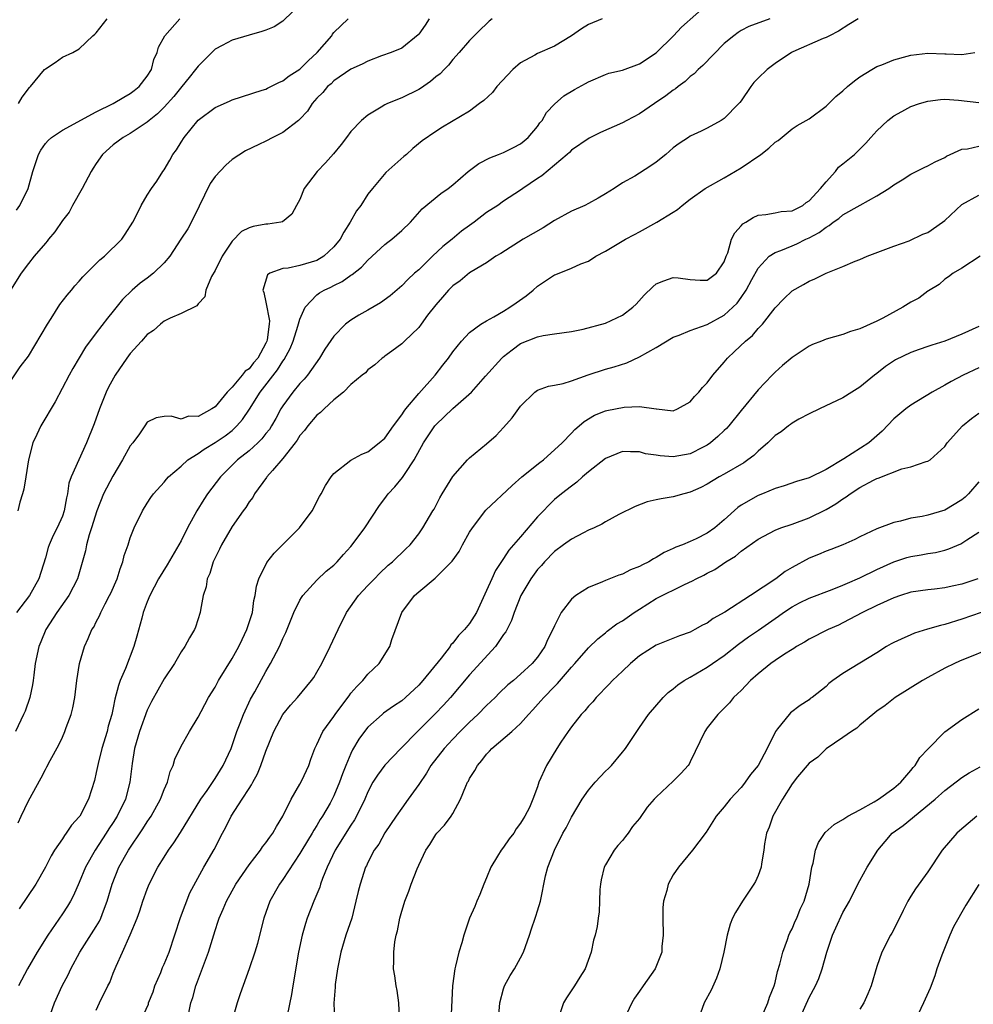
# Model space of a CAD drawing. Units: inches. Extents: x 2646000 to 2649000, y 1560000 to 1561272.
# Drawn here: x 2646682 to 2646794, y 1560685 to 1560801 of the extents above; entities that cross this region are included whole.
import ezdxf

# ---------------------------------------------------------------- set-up
doc = ezdxf.new("R2010")
doc.units = ezdxf.units.IN
doc.header["$MEASUREMENT"] = 0
doc.layers.add('LD26461560_2ft', color=124, linetype='Continuous')

msp = doc.modelspace()

# ---------------------------------------------------------------- linework, layer by layer
at = {"layer": 'LD26461560_2ft'}
for points, elevation in [([(2646681.79, 1560706.21), (2646682.13, 1560707), (2646683, 1560708.81), (2646684.49, 1560711.51), (2646685, 1560712.52), (2646685.18, 1560712.82), (2646685.56, 1560713.56), (2646686.58, 1560715.42), (2646687, 1560716.33), (2646687.3, 1560717), (2646687.45, 1560717.45), (2646688.03, 1560719), (2646688.23, 1560719.77), (2646688.47, 1560721), (2646688.71, 1560723), (2646689.01, 1560725), (2646689.62, 1560727), (2646690.06, 1560727.94), (2646690.49, 1560729), (2646690.7, 1560729.3), (2646691, 1560729.91), (2646691.39, 1560730.61), (2646691.52, 1560731), (2646692.03, 1560732.03), (2646692.57, 1560733), (2646692.71, 1560733.29), (2646693.46, 1560735), (2646693.82, 1560736.18), (2646694.14, 1560737), (2646694.28, 1560737.72), (2646694.74, 1560739), (2646695, 1560739.83), (2646695.48, 1560741), (2646696.46, 1560743), (2646697, 1560743.89), (2646697.44, 1560744.56), (2646697.76, 1560745), (2646699, 1560746.38), (2646699.27, 1560746.73), (2646699.51, 1560747), (2646701, 1560748.27), (2646701.78, 1560749), (2646703, 1560749.76), (2646703.72, 1560750.28), (2646705, 1560751.04), (2646706.17, 1560751.83), (2646707, 1560752.47), (2646707.58, 1560753), (2646708.25, 1560753.75), (2646709.04, 1560754.96), (2646710.3, 1560757), (2646712.37, 1560759.63), (2646713, 1560760.65), (2646713.16, 1560760.84), (2646713.86, 1560762.14), (2646714.22, 1560763), (2646714.77, 1560764.77), (2646715, 1560765.59), (2646715.61, 1560767), (2646717, 1560768.44), (2646717.32, 1560768.68), (2646717.87, 1560769), (2646718.64, 1560769.36), (2646719, 1560769.55), (2646719.99, 1560770.01), (2646721, 1560770.76), (2646721.16, 1560770.84), (2646722.27, 1560771.73), (2646723, 1560772.55), (2646725, 1560774.37), (2646725.35, 1560774.65), (2646725.83, 1560775), (2646727, 1560776.02), (2646728.02, 1560777), (2646729.42, 1560778.58), (2646731.61, 1560780.39), (2646732.48, 1560781), (2646733, 1560781.4), (2646734.83, 1560783), (2646736.07, 1560783.93), (2646737.39, 1560784.61), (2646738.42, 1560785), (2646739, 1560785.24), (2646740.18, 1560785.82), (2646741, 1560786.25), (2646741.41, 1560786.59), (2646741.89, 1560787), (2646743, 1560788.31), (2646743.29, 1560788.71), (2646743.54, 1560789), (2646744.05, 1560789.95), (2646745, 1560790.92), (2646746.1, 1560791.9), (2646747.35, 1560792.65), (2646748.65, 1560793.35), (2646749, 1560793.56), (2646751, 1560794.42), (2646751.42, 1560794.58), (2646753, 1560794.94), (2646755, 1560795.68), (2646757, 1560796.99), (2646759.01, 1560799), (2646759.98, 1560800.02), (2646763.34, 1560803)], 8466), ([(2646714.17, 1560801.83), (2646713, 1560800.69), (2646711.95, 1560800.05), (2646711, 1560799.65), (2646710.52, 1560799.48), (2646709, 1560799.07), (2646707, 1560798.48), (2646705.83, 1560797.83), (2646705, 1560797.39), (2646703, 1560795.42), (2646702.7, 1560795), (2646701.93, 1560794.07), (2646701.09, 1560793), (2646700.15, 1560791.85), (2646699, 1560790.56), (2646698.21, 1560789.79), (2646697.23, 1560789), (2646697, 1560788.79), (2646695, 1560787.47), (2646694.17, 1560787), (2646693, 1560786.15), (2646691.74, 1560785), (2646691, 1560783.95), (2646690.62, 1560783.38), (2646690.41, 1560783), (2646689.35, 1560781), (2646688.21, 1560779), (2646687.79, 1560778.21), (2646687, 1560777.21), (2646686.12, 1560775.88), (2646685.36, 1560775), (2646685.21, 1560774.79), (2646685, 1560774.56), (2646683.68, 1560773), (2646683, 1560772.14), (2646682.13, 1560771), (2646680.89, 1560769)], 8476), ([(2646681, 1560758.42), (2646682.04, 1560759.96), (2646683, 1560761.22), (2646685.23, 1560765), (2646685.68, 1560765.68), (2646686.7, 1560767.3), (2646687.57, 1560768.43), (2646688.09, 1560769), (2646688.49, 1560769.51), (2646689, 1560770.06), (2646689.42, 1560770.58), (2646689.83, 1560771), (2646691.43, 1560772.57), (2646691.95, 1560773), (2646694, 1560775), (2646694.4, 1560775.6), (2646695.29, 1560777), (2646695.62, 1560777.62), (2646696.28, 1560779), (2646697, 1560780.22), (2646697.5, 1560781), (2646698.13, 1560781.87), (2646698.85, 1560783), (2646699, 1560783.19), (2646699.68, 1560784.32), (2646700.02, 1560785), (2646700.47, 1560785.53), (2646701, 1560786.44), (2646701.36, 1560787), (2646703, 1560789.03), (2646705, 1560790.54), (2646706.71, 1560791.29), (2646707, 1560791.43), (2646710.56, 1560792.56), (2646711, 1560792.71), (2646711.18, 1560792.82), (2646712.5, 1560793.5), (2646713, 1560793.66), (2646713.74, 1560794.26), (2646715, 1560795.05), (2646715.96, 1560796.04), (2646717.05, 1560797), (2646718.74, 1560799), (2646718.84, 1560799.16), (2646719, 1560799.37), (2646720.69, 1560801)], 8474), ([(2646750.62, 1560801), (2646749, 1560800.31), (2646748.18, 1560799.82), (2646747, 1560798.99), (2646745, 1560797.75), (2646743, 1560796.88), (2646742.7, 1560796.7), (2646741, 1560795.79), (2646740.09, 1560795), (2646738.22, 1560793), (2646737.71, 1560792.29), (2646736.66, 1560791.34), (2646736.18, 1560791), (2646735, 1560790.11), (2646731.79, 1560788.21), (2646731, 1560787.71), (2646729.4, 1560786.6), (2646728.31, 1560785.69), (2646727.54, 1560785), (2646727.24, 1560784.76), (2646725.13, 1560782.87), (2646723.54, 1560781), (2646723, 1560780.3), (2646722.17, 1560779), (2646721.65, 1560778.35), (2646720.92, 1560777), (2646720.16, 1560775.84), (2646719.74, 1560775), (2646719, 1560774.1), (2646717.8, 1560773), (2646717, 1560772.52), (2646715, 1560771.91), (2646713.61, 1560771.61), (2646713, 1560771.57), (2646711.47, 1560771), (2646711.19, 1560770.81), (2646710.63, 1560769), (2646710.74, 1560768.74), (2646711, 1560767.58), (2646711.41, 1560765.41), (2646711.39, 1560765), (2646711.14, 1560763.14), (2646711.11, 1560763), (2646711, 1560762.77), (2646710.02, 1560761), (2646709.54, 1560760.46), (2646709, 1560759.75), (2646708.54, 1560759.46), (2646708.2, 1560759), (2646707, 1560757.58), (2646706.43, 1560757), (2646705, 1560755.27), (2646704.62, 1560755), (2646703, 1560754.12), (2646701.86, 1560754.14), (2646701, 1560753.8), (2646699.83, 1560754.17), (2646699, 1560754.12), (2646698.05, 1560753.95), (2646697, 1560753.44), (2646696.73, 1560753), (2646696.09, 1560752.09), (2646695.29, 1560751), (2646695, 1560750.65), (2646694.1, 1560749), (2646692.93, 1560747.07), (2646691.84, 1560745), (2646691.05, 1560743), (2646690.45, 1560741), (2646690.16, 1560740.16), (2646689.85, 1560739), (2646689.72, 1560738.28), (2646688.79, 1560735), (2646687.76, 1560733), (2646686.35, 1560731), (2646685.06, 1560729), (2646684.46, 1560727.54), (2646684.21, 1560727), (2646683.81, 1560725), (2646683.63, 1560723.63), (2646683.57, 1560723), (2646683.5, 1560722.5), (2646683.18, 1560721), (2646682.6, 1560719.4), (2646682.44, 1560719), (2646681.48, 1560717)], 8468), ([(2646681.58, 1560778.42), (2646682, 1560779), (2646682.96, 1560781), (2646683.53, 1560783), (2646684.18, 1560785), (2646684.48, 1560785.52), (2646685, 1560786.28), (2646685.34, 1560786.66), (2646685.72, 1560787), (2646687, 1560787.85), (2646691, 1560790.02), (2646693, 1560791.01), (2646694.23, 1560791.77), (2646695, 1560792.18), (2646695.47, 1560792.53), (2646696.05, 1560793), (2646697, 1560794.22), (2646697.51, 1560795), (2646697.8, 1560796.2), (2646698.17, 1560797), (2646698.34, 1560797.66), (2646699.08, 1560799), (2646700.85, 1560801)], 8478), ([(2646737.67, 1560801), (2646737.3, 1560800.7), (2646737, 1560800.4), (2646736.28, 1560799.72), (2646735, 1560798.42), (2646733.78, 1560797), (2646733, 1560796.2), (2646732.49, 1560795.51), (2646732.01, 1560795), (2646731.51, 1560794.49), (2646731, 1560794.13), (2646730.4, 1560793.6), (2646729.22, 1560792.78), (2646729, 1560792.66), (2646727, 1560791.69), (2646725.3, 1560791), (2646725, 1560790.84), (2646724.57, 1560790.57), (2646723, 1560789.63), (2646722.25, 1560789), (2646721, 1560787.69), (2646720.49, 1560787), (2646719.84, 1560786.16), (2646718.94, 1560785.06), (2646718, 1560784), (2646717.02, 1560783), (2646715.49, 1560781), (2646715, 1560779.69), (2646714.59, 1560779), (2646714.04, 1560777.96), (2646712.95, 1560777.05), (2646712.75, 1560777), (2646711.22, 1560776.78), (2646711, 1560776.78), (2646709.5, 1560776.5), (2646709, 1560776.37), (2646708.1, 1560775.9), (2646707, 1560774.79), (2646705.83, 1560773), (2646705, 1560771.32), (2646704.59, 1560770.6), (2646703.89, 1560769), (2646703.79, 1560768.21), (2646703, 1560767.41), (2646702.84, 1560767.16), (2646701, 1560766.25), (2646699.72, 1560765.72), (2646699, 1560765.34), (2646698.82, 1560765.18), (2646698.56, 1560765), (2646697.73, 1560764.27), (2646697, 1560763.79), (2646696.32, 1560763), (2646695, 1560761.53), (2646694.6, 1560761), (2646693.21, 1560759), (2646692.44, 1560757.56), (2646692.17, 1560757), (2646691.36, 1560755), (2646690.73, 1560753.27), (2646689.84, 1560751), (2646688.04, 1560747), (2646687.76, 1560746.24), (2646687.59, 1560745), (2646687.47, 1560744.53), (2646687.22, 1560743), (2646687, 1560742.38), (2646686.39, 1560741), (2646685.92, 1560740.08), (2646685.43, 1560739), (2646685.33, 1560738.67), (2646685, 1560737.47), (2646684.23, 1560735), (2646683.13, 1560733), (2646681.59, 1560731)], 8470), ([(2646730.23, 1560801), (2646729.76, 1560800.24), (2646729, 1560799.17), (2646728.92, 1560799.08), (2646727, 1560797.51), (2646725.77, 1560797), (2646724.61, 1560796.61), (2646723, 1560796.01), (2646722.34, 1560795.66), (2646721, 1560795.05), (2646719, 1560793.66), (2646718.67, 1560793.33), (2646718.26, 1560793), (2646717.69, 1560792.31), (2646717, 1560791.62), (2646716.45, 1560791), (2646715.9, 1560790.1), (2646715, 1560789.16), (2646714.83, 1560789), (2646713, 1560787.6), (2646711.82, 1560787), (2646711, 1560786.56), (2646710.16, 1560786.16), (2646708.57, 1560785.43), (2646707, 1560784.4), (2646706.26, 1560783.74), (2646705, 1560782.4), (2646704.43, 1560781.57), (2646702.46, 1560777.54), (2646701.77, 1560776.23), (2646700.98, 1560775), (2646699.65, 1560773), (2646699, 1560772.24), (2646697.74, 1560771), (2646697, 1560770.41), (2646696.18, 1560769.82), (2646695.21, 1560769), (2646694.09, 1560767.91), (2646693, 1560766.53), (2646692.31, 1560765.69), (2646691, 1560763.99), (2646689.72, 1560762.28), (2646688.22, 1560759.78), (2646687.8, 1560759), (2646686.17, 1560755.83), (2646684.45, 1560753), (2646684, 1560752), (2646683.51, 1560751), (2646683.01, 1560749), (2646682.7, 1560747), (2646682.45, 1560745.55), (2646682.32, 1560745), (2646682, 1560744), (2646681.75, 1560743)], 8472), ([(2646681.83, 1560791), (2646682.26, 1560791.74), (2646683.12, 1560792.88), (2646683.25, 1560793), (2646684.89, 1560795), (2646685, 1560795.11), (2646686.16, 1560795.84), (2646687, 1560796.46), (2646688.22, 1560797), (2646689, 1560797.45), (2646690.58, 1560799), (2646690.83, 1560799.17), (2646691, 1560799.33), (2646692.3, 1560801)], 8480), ([(2646780.78, 1560801), (2646779.68, 1560800.32), (2646778.46, 1560799.54), (2646777.4, 1560799), (2646777, 1560798.78), (2646776.65, 1560798.65), (2646773.08, 1560797.08), (2646772.93, 1560797), (2646771, 1560795.72), (2646770.06, 1560795), (2646769, 1560793.98), (2646768.51, 1560793.49), (2646768.14, 1560793), (2646767, 1560791.33), (2646766.86, 1560791.14), (2646766.74, 1560791), (2646765, 1560789.22), (2646764.66, 1560789), (2646763, 1560788.1), (2646762.27, 1560787.73), (2646761, 1560787.14), (2646760.78, 1560787), (2646759.7, 1560786.3), (2646759, 1560785.77), (2646758.11, 1560785), (2646757, 1560784.08), (2646756.36, 1560783.64), (2646755, 1560782.78), (2646754.46, 1560782.46), (2646753, 1560781.65), (2646752.02, 1560781), (2646751, 1560780.35), (2646750.16, 1560779.84), (2646749, 1560779.22), (2646748.56, 1560779), (2646747, 1560778.31), (2646745, 1560777.22), (2646743.66, 1560776.34), (2646741.32, 1560775), (2646738.69, 1560773.31), (2646738.1, 1560773), (2646737, 1560772.22), (2646735.17, 1560771.17), (2646735, 1560771.06), (2646733.9, 1560770.1), (2646733, 1560769.53), (2646732.75, 1560769.25), (2646732.49, 1560769), (2646731.81, 1560768.19), (2646731, 1560767.29), (2646730.05, 1560766.05), (2646729.28, 1560765), (2646729, 1560764.59), (2646727.32, 1560763), (2646727, 1560762.67), (2646725.83, 1560761.83), (2646725, 1560761.22), (2646724.88, 1560761.12), (2646724.7, 1560761), (2646723.81, 1560760.19), (2646723, 1560759.61), (2646722.72, 1560759.28), (2646722.35, 1560759), (2646721, 1560757.87), (2646720.15, 1560757), (2646719, 1560756.09), (2646717.85, 1560755), (2646717.42, 1560754.58), (2646717, 1560754.28), (2646715.93, 1560753), (2646715.53, 1560752.47), (2646715, 1560751.86), (2646714.67, 1560751.33), (2646714.43, 1560751), (2646713, 1560749.16), (2646711.77, 1560747.77), (2646711.11, 1560747), (2646711.07, 1560746.93), (2646709.65, 1560745), (2646709.43, 1560744.57), (2646709, 1560744.04), (2646708.61, 1560743.39), (2646708.31, 1560743), (2646707, 1560741.14), (2646705.75, 1560739), (2646705.52, 1560738.48), (2646705, 1560737.45), (2646704.79, 1560737), (2646704.38, 1560735.62), (2646704.08, 1560735), (2646703.95, 1560734.05), (2646703.6, 1560733), (2646703.27, 1560731.27), (2646703.25, 1560731), (2646702.71, 1560729.29), (2646702.58, 1560729), (2646701.97, 1560728.03), (2646701.42, 1560727), (2646701, 1560726.37), (2646700.2, 1560725), (2646699, 1560723.18), (2646697.49, 1560720.51), (2646697, 1560719.51), (2646696.1, 1560717), (2646695.51, 1560715), (2646695.23, 1560713.23), (2646694.97, 1560711), (2646694.44, 1560709), (2646693.47, 1560707), (2646693, 1560706.26), (2646692.49, 1560705.51), (2646692.18, 1560705), (2646690.86, 1560703), (2646689.74, 1560701), (2646689, 1560699.2), (2646688.33, 1560697.67), (2646687.95, 1560697), (2646687.6, 1560696.4), (2646687, 1560695.49), (2646685.28, 1560693), (2646684.04, 1560691), (2646682.89, 1560689), (2646681.84, 1560687)], 8462), ([(2646770.37, 1560801), (2646767.92, 1560800.08), (2646767, 1560799.61), (2646766.63, 1560799.37), (2646766.13, 1560799), (2646765, 1560798.08), (2646762.5, 1560795.5), (2646761.92, 1560795), (2646761.48, 1560794.52), (2646761, 1560794.18), (2646760.39, 1560793.61), (2646759.56, 1560793), (2646759.26, 1560792.74), (2646759, 1560792.58), (2646758.11, 1560791.89), (2646756.77, 1560791), (2646755, 1560789.79), (2646753.51, 1560789), (2646753, 1560788.71), (2646750.43, 1560787.57), (2646749.08, 1560786.92), (2646747, 1560785.49), (2646746.76, 1560785.24), (2646746.48, 1560785), (2646743.52, 1560782.48), (2646743, 1560782.15), (2646741.27, 1560781), (2646741, 1560780.8), (2646739, 1560779.49), (2646738.31, 1560779), (2646737, 1560778.15), (2646735.54, 1560777), (2646735, 1560776.63), (2646734.06, 1560775.94), (2646732.93, 1560775), (2646731.86, 1560774.14), (2646730.64, 1560773), (2646729, 1560771.41), (2646728.52, 1560771), (2646727.73, 1560770.27), (2646727, 1560769.52), (2646725.65, 1560768.35), (2646724.49, 1560767.51), (2646723, 1560766.65), (2646721.93, 1560766.07), (2646721, 1560765.48), (2646720.36, 1560765), (2646719, 1560763.6), (2646717.95, 1560762.05), (2646717.31, 1560761), (2646715.88, 1560759), (2646715.49, 1560758.51), (2646715, 1560758.01), (2646714.17, 1560757), (2646713, 1560755.39), (2646712.76, 1560755), (2646712.14, 1560753.86), (2646711.65, 1560753), (2646711.4, 1560752.6), (2646711, 1560752.11), (2646710.52, 1560751.48), (2646710.04, 1560751), (2646709, 1560750.05), (2646707.66, 1560749), (2646705.62, 1560747), (2646704.12, 1560745), (2646703.67, 1560744.34), (2646702.84, 1560743), (2646701.76, 1560741), (2646701, 1560739.47), (2646700.74, 1560739), (2646699.35, 1560736.65), (2646698.34, 1560735), (2646697.32, 1560733), (2646697, 1560732.26), (2646696.52, 1560731), (2646696.36, 1560730.36), (2646695.76, 1560728.24), (2646695.43, 1560727), (2646694.43, 1560724.43), (2646693.82, 1560723), (2646693.6, 1560722.4), (2646693.2, 1560720.8), (2646693, 1560719.79), (2646692.82, 1560719), (2646692.4, 1560717.6), (2646692.27, 1560717), (2646691.66, 1560715), (2646691.21, 1560713.21), (2646691, 1560712.15), (2646690.78, 1560711.22), (2646690.07, 1560709), (2646689.06, 1560707), (2646689, 1560706.92), (2646688.07, 1560705.93), (2646687.46, 1560705), (2646687.25, 1560704.75), (2646687, 1560704.34), (2646686.09, 1560703), (2646685.67, 1560702.33), (2646685.03, 1560701), (2646683.89, 1560699), (2646681.92, 1560696.08)], 8464), ([(2646685.36, 1560683), (2646686.06, 1560685), (2646686.99, 1560687.01), (2646687.68, 1560688.32), (2646688, 1560689), (2646689.06, 1560691), (2646691, 1560694.02), (2646691.37, 1560694.63), (2646691.54, 1560695), (2646691.84, 1560695.84), (2646692.29, 1560697), (2646692.86, 1560699), (2646693.66, 1560701), (2646694.79, 1560703), (2646696.49, 1560705.51), (2646697, 1560706.34), (2646697.28, 1560706.72), (2646697.45, 1560707), (2646698.56, 1560709), (2646698.67, 1560709.33), (2646699, 1560710.16), (2646699.38, 1560711), (2646699.72, 1560712.28), (2646700.07, 1560713), (2646700.27, 1560713.73), (2646701, 1560715.26), (2646701.98, 1560717), (2646703, 1560718.66), (2646703.34, 1560719.34), (2646704.24, 1560721), (2646705, 1560722.23), (2646705.42, 1560723), (2646707, 1560725.6), (2646707.79, 1560727), (2646708.18, 1560727.82), (2646708.76, 1560729), (2646709.39, 1560731), (2646709.58, 1560732.42), (2646709.73, 1560733), (2646709.88, 1560734.12), (2646710.17, 1560735), (2646711.1, 1560736.9), (2646711.98, 1560738.02), (2646714.96, 1560741), (2646716.43, 1560743), (2646717.3, 1560744.7), (2646717.49, 1560745), (2646718.01, 1560745.99), (2646718.68, 1560747), (2646719, 1560747.4), (2646721, 1560748.95), (2646722.31, 1560749.69), (2646723, 1560749.94), (2646724.35, 1560751), (2646725, 1560751.55), (2646726.01, 1560753), (2646727, 1560754.3), (2646727.27, 1560754.73), (2646727.49, 1560755), (2646729, 1560756.82), (2646730.94, 1560759), (2646731.85, 1560760.15), (2646732.51, 1560761), (2646733, 1560761.73), (2646734.05, 1560763), (2646735, 1560764.03), (2646736.3, 1560765), (2646737, 1560765.4), (2646737.86, 1560765.86), (2646739, 1560766.53), (2646739.75, 1560767), (2646740.47, 1560767.53), (2646741.67, 1560768.33), (2646742.5, 1560769), (2646743, 1560769.48), (2646745, 1560770.81), (2646745.14, 1560770.86), (2646747, 1560771.59), (2646748.11, 1560772.11), (2646749, 1560772.44), (2646749.87, 1560773), (2646751, 1560773.61), (2646753.38, 1560775), (2646754.44, 1560775.56), (2646755, 1560775.89), (2646757.05, 1560777), (2646759, 1560778.19), (2646759.49, 1560778.51), (2646760.06, 1560779), (2646761, 1560779.73), (2646762.77, 1560781), (2646765, 1560782.23), (2646767, 1560783.43), (2646769.31, 1560785), (2646770.27, 1560785.73), (2646771, 1560786.43), (2646771.35, 1560786.65), (2646773, 1560788.02), (2646773.59, 1560788.41), (2646774.67, 1560789), (2646775, 1560789.2), (2646777, 1560790.7), (2646778.16, 1560791.84), (2646779, 1560792.51), (2646779.55, 1560793), (2646780.34, 1560793.66), (2646781, 1560794.13), (2646782.39, 1560795), (2646783, 1560795.35), (2646783.57, 1560795.57), (2646785, 1560796.17), (2646786.57, 1560796.57), (2646787, 1560796.71), (2646789, 1560796.93), (2646791, 1560796.86), (2646791.15, 1560796.85), (2646793, 1560796.77), (2646794.55, 1560797)], 8460), ([(2646691, 1560684.15), (2646691.39, 1560685), (2646692.36, 1560687), (2646692.58, 1560687.42), (2646693, 1560688.51), (2646693.34, 1560689.34), (2646694.09, 1560691), (2646694.98, 1560693.02), (2646695.81, 1560695), (2646696.14, 1560695.86), (2646696.5, 1560697), (2646697, 1560698.42), (2646697.23, 1560699), (2646698.27, 1560701), (2646699, 1560702.18), (2646699.51, 1560703), (2646700.14, 1560703.86), (2646700.91, 1560705.09), (2646703.31, 1560709), (2646704.05, 1560710.05), (2646705, 1560711.45), (2646705.95, 1560713), (2646706.88, 1560715), (2646707.58, 1560717), (2646707.96, 1560717.96), (2646708.33, 1560719), (2646709.19, 1560720.81), (2646709.68, 1560721.68), (2646711, 1560724.07), (2646711.55, 1560725), (2646712.59, 1560727), (2646712.72, 1560727.28), (2646713, 1560727.96), (2646713.34, 1560728.66), (2646714.28, 1560731), (2646715, 1560732.45), (2646715.2, 1560732.8), (2646715.34, 1560733), (2646717, 1560734.82), (2646718.11, 1560735.89), (2646719, 1560736.61), (2646719.39, 1560737), (2646720.13, 1560737.87), (2646721, 1560738.79), (2646721.17, 1560739), (2646722.66, 1560741), (2646724.37, 1560743.63), (2646725, 1560744.44), (2646725.41, 1560745), (2646726.17, 1560745.83), (2646727.09, 1560746.91), (2646727.4, 1560747.4), (2646728.47, 1560749), (2646729.56, 1560751), (2646730.89, 1560753), (2646731, 1560753.13), (2646733, 1560755.07), (2646735.21, 1560757), (2646736.86, 1560758.86), (2646738.81, 1560761), (2646739, 1560761.18), (2646740.02, 1560761.98), (2646741, 1560762.71), (2646743, 1560763.51), (2646743.68, 1560763.68), (2646745, 1560763.84), (2646747, 1560764.13), (2646748.39, 1560764.39), (2646751, 1560765.11), (2646753, 1560766.06), (2646754.25, 1560767), (2646754.63, 1560767.37), (2646755.58, 1560768.42), (2646756.59, 1560769.41), (2646757, 1560769.74), (2646757.89, 1560770.11), (2646759, 1560770.49), (2646759.56, 1560770.44), (2646761, 1560770.26), (2646762.18, 1560770.18), (2646763, 1560770.17), (2646763.46, 1560770.54), (2646764.1, 1560771), (2646765, 1560772.35), (2646765.22, 1560773), (2646765.41, 1560773.41), (2646765.87, 1560775), (2646766.24, 1560775.76), (2646767, 1560776.6), (2646767.18, 1560776.82), (2646767.54, 1560777), (2646768.42, 1560777.58), (2646769, 1560777.85), (2646769.91, 1560777.91), (2646771, 1560778.1), (2646771.72, 1560778.28), (2646773, 1560778.36), (2646774.26, 1560779), (2646774.65, 1560779.35), (2646775, 1560779.52), (2646776.37, 1560781), (2646777, 1560781.77), (2646778.1, 1560783), (2646778.49, 1560783.51), (2646779, 1560783.9), (2646780.34, 1560785), (2646781, 1560785.63), (2646781.68, 1560786.32), (2646782.3, 1560787), (2646783, 1560787.8), (2646784.27, 1560789), (2646785, 1560789.56), (2646785.92, 1560790.08), (2646787, 1560790.64), (2646788, 1560791), (2646789, 1560791.3), (2646790.51, 1560791.49), (2646791, 1560791.52), (2646792.6, 1560791.4), (2646795, 1560791.12)], 8458), ([(2646696.29, 1560683), (2646697.14, 1560684.86), (2646697.17, 1560685), (2646697.69, 1560686.31), (2646697.91, 1560687), (2646698.59, 1560688.59), (2646698.82, 1560689.18), (2646699, 1560689.58), (2646699.57, 1560691), (2646700.92, 1560695.08), (2646701.46, 1560696.54), (2646702.04, 1560697.96), (2646703.43, 1560700.57), (2646703.69, 1560701), (2646704.9, 1560703.1), (2646705.88, 1560705), (2646706.28, 1560705.72), (2646706.9, 1560707), (2646708.21, 1560709), (2646709, 1560710.26), (2646709.3, 1560710.7), (2646709.44, 1560711), (2646710, 1560712), (2646710.41, 1560713), (2646711, 1560714.66), (2646711.91, 1560717), (2646712.98, 1560719), (2646713.9, 1560720.1), (2646714.73, 1560721), (2646716.38, 1560723), (2646716.63, 1560723.37), (2646717, 1560723.97), (2646717.58, 1560725), (2646718.58, 1560727), (2646719.5, 1560729), (2646720.5, 1560731), (2646721.92, 1560733), (2646723, 1560734.19), (2646723.77, 1560735), (2646724.39, 1560735.61), (2646725.41, 1560736.59), (2646725.91, 1560737), (2646727.47, 1560738.53), (2646727.99, 1560739), (2646729, 1560740.29), (2646729.5, 1560741), (2646730.66, 1560743), (2646730.8, 1560743.2), (2646731.48, 1560744.52), (2646731.76, 1560745), (2646733, 1560747.06), (2646734.74, 1560749), (2646735, 1560749.26), (2646737, 1560750.9), (2646738.11, 1560751.89), (2646739, 1560752.82), (2646740.03, 1560753.97), (2646741, 1560755.34), (2646742.7, 1560757), (2646743, 1560757.22), (2646744.31, 1560757.69), (2646745, 1560757.8), (2646746.01, 1560758.01), (2646747, 1560758.32), (2646748.96, 1560759.04), (2646751, 1560759.69), (2646752.04, 1560759.96), (2646753.54, 1560760.46), (2646755, 1560761.13), (2646757, 1560762.24), (2646759, 1560763.45), (2646759.71, 1560763.71), (2646761, 1560764.26), (2646763, 1560764.97), (2646765, 1560766.07), (2646766.01, 1560767), (2646766.51, 1560767.49), (2646767, 1560768.13), (2646767.6, 1560769), (2646768.27, 1560770.27), (2646769, 1560771.6), (2646770.31, 1560773), (2646771, 1560773.45), (2646771.69, 1560773.69), (2646773, 1560774.24), (2646773.55, 1560774.45), (2646774.63, 1560775), (2646775, 1560775.17), (2646776.19, 1560775.81), (2646777, 1560776.44), (2646777.38, 1560776.62), (2646777.85, 1560777), (2646778.53, 1560777.47), (2646779, 1560777.87), (2646781.02, 1560779.02), (2646783, 1560780.12), (2646784.41, 1560781), (2646785, 1560781.43), (2646785.99, 1560782.01), (2646787, 1560782.69), (2646788.55, 1560783.45), (2646789, 1560783.65), (2646789.85, 1560784.15), (2646791, 1560784.66), (2646791.2, 1560784.8), (2646793, 1560785.61), (2646793.67, 1560785.67), (2646795, 1560785.97)], 8456), ([(2646701.74, 1560683), (2646702.15, 1560685), (2646702.36, 1560685.64), (2646702.73, 1560687), (2646702.81, 1560687.19), (2646703.74, 1560689.74), (2646704.22, 1560691), (2646705, 1560693.53), (2646705.38, 1560694.63), (2646705.49, 1560695), (2646705.96, 1560696.04), (2646706.35, 1560697), (2646707.46, 1560699), (2646709, 1560701.28), (2646710.35, 1560703), (2646710.6, 1560703.4), (2646711, 1560703.86), (2646711.46, 1560704.54), (2646711.82, 1560705), (2646712.22, 1560705.78), (2646713, 1560707), (2646713.96, 1560709), (2646715, 1560710.8), (2646715.21, 1560711.21), (2646716.04, 1560713), (2646716.27, 1560713.73), (2646716.77, 1560715), (2646716.84, 1560715.16), (2646717, 1560715.44), (2646717.71, 1560717), (2646719, 1560718.77), (2646719.16, 1560719), (2646720.66, 1560721), (2646720.79, 1560721.21), (2646721, 1560721.49), (2646721.69, 1560722.31), (2646722.42, 1560723), (2646723, 1560723.73), (2646724.34, 1560725), (2646725.59, 1560727), (2646725.84, 1560727.84), (2646727, 1560731), (2646728.51, 1560733), (2646729, 1560733.45), (2646730.94, 1560735.06), (2646732.93, 1560737.07), (2646733.78, 1560738.22), (2646734.16, 1560739), (2646735, 1560740.5), (2646735.33, 1560741), (2646736.92, 1560743.08), (2646740, 1560746), (2646741.17, 1560747), (2646743.29, 1560748.71), (2646743.69, 1560749), (2646745.89, 1560751), (2646747, 1560752.14), (2646747.4, 1560752.6), (2646747.89, 1560753), (2646748.48, 1560753.52), (2646749.72, 1560754.28), (2646751, 1560754.78), (2646751.17, 1560754.83), (2646753.23, 1560755.23), (2646755, 1560755.31), (2646756.98, 1560755.02), (2646757.03, 1560755.03), (2646759, 1560754.8), (2646759.49, 1560755), (2646761, 1560755.84), (2646761.52, 1560756.48), (2646762, 1560757), (2646762.45, 1560757.55), (2646763, 1560758.1), (2646763.65, 1560759), (2646765, 1560760.53), (2646765.4, 1560761), (2646766.23, 1560761.77), (2646767.52, 1560763), (2646768.32, 1560763.68), (2646769, 1560764.47), (2646769.51, 1560765), (2646771, 1560766.94), (2646772.02, 1560767.98), (2646773, 1560768.94), (2646774.33, 1560769.67), (2646775, 1560770.08), (2646775.67, 1560770.33), (2646777, 1560770.99), (2646779, 1560771.8), (2646780.42, 1560772.42), (2646781, 1560772.63), (2646781.87, 1560773), (2646785, 1560774.18), (2646786.81, 1560774.81), (2646788.41, 1560775.59), (2646789, 1560775.81), (2646790.72, 1560777), (2646791, 1560777.23), (2646793, 1560779.11), (2646795, 1560780.21)], 8454), ([(2646795.18, 1560773), (2646793, 1560771.61), (2646792, 1560771), (2646791.44, 1560770.56), (2646791, 1560770.29), (2646790.33, 1560769.67), (2646789.08, 1560768.92), (2646789, 1560768.89), (2646787.92, 1560768.08), (2646787, 1560767.6), (2646786.06, 1560767), (2646783.71, 1560765.71), (2646783, 1560765.34), (2646781, 1560764.44), (2646779.88, 1560764.12), (2646779, 1560763.79), (2646777, 1560763.22), (2646776.47, 1560763), (2646775.41, 1560762.59), (2646775, 1560762.39), (2646773, 1560761.07), (2646771.87, 1560760.13), (2646771, 1560759.35), (2646770.65, 1560759), (2646769, 1560757.26), (2646767, 1560754.83), (2646765.55, 1560753), (2646765.29, 1560752.71), (2646765, 1560752.45), (2646764.25, 1560751.75), (2646763.37, 1560751), (2646763, 1560750.75), (2646762.51, 1560750.51), (2646761, 1560749.72), (2646759, 1560749.35), (2646757.46, 1560749.46), (2646757, 1560749.55), (2646755.73, 1560749.73), (2646755, 1560749.97), (2646753.94, 1560749.94), (2646753, 1560749.99), (2646751, 1560749.16), (2646749, 1560747.58), (2646748.29, 1560747), (2646747.62, 1560746.38), (2646747, 1560745.91), (2646745.83, 1560745), (2646745, 1560744.32), (2646743, 1560742.29), (2646741, 1560739.94), (2646739.63, 1560738.37), (2646739, 1560737.36), (2646738.03, 1560735.97), (2646737.6, 1560735), (2646737, 1560733.59), (2646735.8, 1560731), (2646735, 1560729.73), (2646734.41, 1560729), (2646733.69, 1560728.31), (2646733, 1560727.39), (2646732.79, 1560727.21), (2646732.69, 1560727), (2646731.65, 1560725.65), (2646729.5, 1560723), (2646729, 1560722.44), (2646727.45, 1560721), (2646727, 1560720.61), (2646726.04, 1560719.96), (2646724.86, 1560719.14), (2646724.7, 1560719), (2646723, 1560717.5), (2646722.59, 1560717), (2646721.93, 1560716.07), (2646721.19, 1560714.81), (2646721, 1560714.39), (2646720.41, 1560713), (2646720, 1560712), (2646719.65, 1560711), (2646719, 1560709.42), (2646718.8, 1560709), (2646718.56, 1560708.56), (2646717.67, 1560707), (2646717.4, 1560706.6), (2646717, 1560705.92), (2646716.63, 1560705.37), (2646716.43, 1560705), (2646715.22, 1560703), (2646715, 1560702.61), (2646713, 1560699.55), (2646712.6, 1560699), (2646711.45, 1560697), (2646710.73, 1560695), (2646710.22, 1560693), (2646709.98, 1560692.02), (2646709.68, 1560691), (2646709.02, 1560689), (2646707.94, 1560686.06), (2646707.59, 1560685), (2646707, 1560682.94)], 8452), ([(2646795, 1560764.74), (2646793, 1560763.82), (2646791.01, 1560763.01), (2646789.46, 1560762.54), (2646789, 1560762.35), (2646787.97, 1560762.03), (2646787, 1560761.67), (2646785.2, 1560760.8), (2646784.01, 1560759.99), (2646783, 1560759.2), (2646782.71, 1560759), (2646781, 1560757.56), (2646780.06, 1560757), (2646779, 1560756.32), (2646776.22, 1560755), (2646775, 1560754.44), (2646773.8, 1560753.8), (2646773, 1560753.32), (2646772.83, 1560753.17), (2646772.58, 1560753), (2646771.7, 1560752.3), (2646771, 1560751.86), (2646770.13, 1560751), (2646769, 1560750.03), (2646768.49, 1560749.51), (2646767.8, 1560749), (2646767.33, 1560748.67), (2646765, 1560747.33), (2646764.39, 1560747), (2646763, 1560746.15), (2646762.24, 1560745.76), (2646761, 1560745.18), (2646760.24, 1560745), (2646759, 1560744.65), (2646757.57, 1560744.43), (2646757, 1560744.28), (2646755.93, 1560744.07), (2646754.49, 1560743.51), (2646752.58, 1560742.58), (2646751, 1560741.72), (2646750.58, 1560741.42), (2646749.68, 1560741), (2646749, 1560740.71), (2646748.41, 1560740.41), (2646747, 1560739.67), (2646746.05, 1560739), (2646745, 1560738.21), (2646743.84, 1560737), (2646743.45, 1560736.55), (2646743, 1560736.07), (2646742.22, 1560735), (2646741.02, 1560733), (2646740.24, 1560731), (2646739.93, 1560730.07), (2646739.26, 1560728.74), (2646739, 1560728.42), (2646738.04, 1560727), (2646735, 1560723.66), (2646732.74, 1560721), (2646731.91, 1560720.09), (2646730.94, 1560719.07), (2646729, 1560717.13), (2646728.86, 1560717), (2646726.9, 1560715), (2646725, 1560713.01), (2646724.14, 1560711.86), (2646723.6, 1560711), (2646723, 1560709.89), (2646722.63, 1560709), (2646721.66, 1560707), (2646721.42, 1560706.58), (2646721, 1560705.96), (2646719.16, 1560703), (2646718.2, 1560701), (2646717.66, 1560699.66), (2646717.43, 1560699), (2646717.35, 1560698.65), (2646716.64, 1560697), (2646715.85, 1560695), (2646715.64, 1560694.36), (2646715.25, 1560693), (2646714.83, 1560691), (2646714.18, 1560687), (2646714, 1560686), (2646713.5, 1560683.5)], 8450), ([(2646795, 1560759.85), (2646793.17, 1560759), (2646791.75, 1560758.25), (2646791, 1560757.8), (2646789.5, 1560757), (2646787, 1560755.46), (2646786.39, 1560755), (2646785, 1560753.83), (2646783.61, 1560752.39), (2646782.04, 1560751), (2646779.1, 1560749.11), (2646777, 1560747.88), (2646775, 1560746.9), (2646773.54, 1560746.46), (2646772.07, 1560745.93), (2646771, 1560745.61), (2646769.53, 1560745), (2646769, 1560744.8), (2646767, 1560743.65), (2646766.61, 1560743.39), (2646765, 1560741.93), (2646763.91, 1560741), (2646763, 1560740.35), (2646761.69, 1560739.69), (2646761, 1560739.37), (2646760.1, 1560739), (2646759.3, 1560738.7), (2646759, 1560738.54), (2646757.93, 1560738.07), (2646757, 1560737.5), (2646756.67, 1560737.33), (2646756.12, 1560737), (2646755.36, 1560736.64), (2646755, 1560736.42), (2646753.95, 1560736.05), (2646753, 1560735.52), (2646752.59, 1560735.41), (2646751, 1560734.8), (2646750.64, 1560734.64), (2646749, 1560733.98), (2646747.53, 1560733), (2646747, 1560732.57), (2646745.79, 1560731), (2646745, 1560729.44), (2646744.82, 1560729), (2646744.19, 1560727.81), (2646743.86, 1560727), (2646743, 1560725.76), (2646742.37, 1560725), (2646741, 1560723.74), (2646740.15, 1560723), (2646739.52, 1560722.48), (2646738.49, 1560721.51), (2646737.99, 1560721), (2646737, 1560720.05), (2646735.97, 1560719), (2646735, 1560718.1), (2646733.89, 1560717), (2646733, 1560716.08), (2646731.99, 1560715), (2646730.44, 1560713), (2646729.91, 1560712.09), (2646729, 1560710.75), (2646727.77, 1560709), (2646727, 1560707.96), (2646726.33, 1560707), (2646725, 1560705.04), (2646724.28, 1560703.72), (2646723.76, 1560703), (2646723, 1560701.55), (2646722.83, 1560701.17), (2646722.74, 1560701), (2646722.08, 1560699), (2646721.85, 1560698.15), (2646721.6, 1560697), (2646721.1, 1560695), (2646720.42, 1560693), (2646719.81, 1560691), (2646719.42, 1560689), (2646719.16, 1560687.16), (2646719.16, 1560686.84), (2646718.98, 1560684.98), (2646719.07, 1560683.07)], 8448), ([(2646726.74, 1560683.26), (2646726.65, 1560685), (2646726.47, 1560686.47), (2646726.35, 1560687), (2646726.18, 1560688.18), (2646726.02, 1560689), (2646726.06, 1560689.94), (2646726.05, 1560691), (2646726.2, 1560692.2), (2646726.36, 1560693), (2646726.5, 1560693.5), (2646726.78, 1560695), (2646727, 1560695.8), (2646727.29, 1560696.71), (2646727.36, 1560697), (2646727.84, 1560698.16), (2646728.1, 1560699), (2646728.81, 1560700.81), (2646729, 1560701.25), (2646729.85, 1560703), (2646730.31, 1560703.69), (2646731, 1560704.84), (2646731.12, 1560705), (2646732.04, 1560705.96), (2646732.81, 1560707), (2646733, 1560707.31), (2646733.94, 1560709), (2646734.55, 1560710.55), (2646734.76, 1560711), (2646734.86, 1560711.14), (2646735, 1560711.43), (2646735.61, 1560712.39), (2646735.91, 1560713), (2646736.43, 1560713.57), (2646737, 1560714.32), (2646737.34, 1560714.66), (2646737.63, 1560715), (2646739.97, 1560717), (2646741, 1560717.95), (2646741.92, 1560719), (2646742.45, 1560719.55), (2646743.41, 1560720.59), (2646743.73, 1560721), (2646745, 1560722.3), (2646745.36, 1560722.64), (2646747, 1560724.57), (2646747.41, 1560725), (2646749, 1560726.84), (2646750.09, 1560727.91), (2646751, 1560728.62), (2646751.2, 1560728.8), (2646752.34, 1560729.66), (2646753, 1560730.02), (2646754.4, 1560731), (2646755, 1560731.4), (2646757, 1560732.65), (2646760.32, 1560734.32), (2646761.26, 1560734.74), (2646761.7, 1560735), (2646762.59, 1560735.41), (2646763, 1560735.65), (2646763.91, 1560736.09), (2646765.19, 1560737), (2646766.35, 1560737.65), (2646767, 1560738.24), (2646769, 1560739.67), (2646771, 1560740.73), (2646771.68, 1560741), (2646773, 1560741.43), (2646775, 1560742.17), (2646777, 1560743.14), (2646778.17, 1560743.83), (2646779, 1560744.41), (2646779.37, 1560744.63), (2646779.86, 1560745), (2646781, 1560745.74), (2646782.61, 1560746.61), (2646783, 1560746.8), (2646783.16, 1560746.84), (2646785.94, 1560747.94), (2646787, 1560748.19), (2646788.82, 1560748.82), (2646789, 1560748.84), (2646789.26, 1560749), (2646791, 1560750.57), (2646791.28, 1560751), (2646793.07, 1560753), (2646794.13, 1560753.87), (2646795, 1560754.51)], 8446), ([(2646795, 1560746.42), (2646793.8, 1560745), (2646793.4, 1560744.6), (2646793, 1560744.28), (2646791, 1560743.08), (2646789, 1560742.49), (2646788.34, 1560742.34), (2646787, 1560742.12), (2646785.78, 1560741.78), (2646785, 1560741.64), (2646783, 1560740.89), (2646781, 1560739.95), (2646780.39, 1560739.61), (2646779, 1560739), (2646777.55, 1560738.45), (2646777, 1560738.25), (2646776.13, 1560737.87), (2646775, 1560737.43), (2646773, 1560736.33), (2646772.17, 1560735.83), (2646771.08, 1560735), (2646768.11, 1560733), (2646765.07, 1560731.07), (2646763.7, 1560730.3), (2646763, 1560729.77), (2646762.46, 1560729.54), (2646761.54, 1560729), (2646761, 1560728.7), (2646759.73, 1560728.27), (2646757, 1560727.18), (2646755, 1560725.89), (2646753.97, 1560725), (2646753, 1560724.11), (2646751.85, 1560723), (2646751.45, 1560722.55), (2646749.91, 1560721), (2646749.5, 1560720.5), (2646749, 1560719.96), (2646748.56, 1560719.44), (2646748.13, 1560719), (2646747, 1560717.55), (2646746.6, 1560717), (2646745.75, 1560715.75), (2646745.26, 1560715), (2646744.05, 1560713), (2646743.17, 1560711), (2646743, 1560710.47), (2646742.44, 1560709), (2646742.04, 1560708.04), (2646741.51, 1560707), (2646741.29, 1560706.71), (2646741, 1560706.19), (2646740.48, 1560705.52), (2646740.21, 1560705), (2646739.66, 1560704.34), (2646739, 1560703.37), (2646738.71, 1560703), (2646738.3, 1560702.3), (2646737.48, 1560701), (2646737, 1560699.74), (2646736.69, 1560699), (2646736.22, 1560697.78), (2646735.86, 1560697), (2646735.62, 1560696.38), (2646734.97, 1560695), (2646734.3, 1560693), (2646734.07, 1560692.07), (2646733.72, 1560691), (2646733.35, 1560689.35), (2646733.24, 1560689), (2646732.99, 1560687), (2646732.8, 1560682.8)], 8444), ([(2646738.45, 1560683.55), (2646738.55, 1560685), (2646739, 1560686.67), (2646739.11, 1560687), (2646739.78, 1560688.22), (2646740.29, 1560689), (2646741, 1560690.3), (2646741.34, 1560691), (2646742.05, 1560693), (2646742.28, 1560693.72), (2646742.74, 1560695), (2646742.79, 1560695.21), (2646743, 1560695.84), (2646743.34, 1560697), (2646743.96, 1560699.96), (2646744.23, 1560701), (2646745.01, 1560703), (2646746, 1560705), (2646746.36, 1560705.64), (2646747, 1560706.89), (2646748.27, 1560709), (2646749, 1560710.08), (2646749.79, 1560711), (2646751, 1560712.31), (2646751.37, 1560712.63), (2646751.71, 1560713), (2646753, 1560714.57), (2646753.21, 1560714.79), (2646753.37, 1560715), (2646755, 1560717.45), (2646756.07, 1560719), (2646757.79, 1560721), (2646758.41, 1560721.59), (2646759, 1560722.01), (2646759.52, 1560722.48), (2646760.28, 1560723), (2646761, 1560723.4), (2646763, 1560724.56), (2646763.64, 1560725), (2646765, 1560725.96), (2646766.7, 1560727.3), (2646767.85, 1560728.15), (2646769.05, 1560728.95), (2646771.41, 1560730.59), (2646771.99, 1560731), (2646773, 1560731.68), (2646773.86, 1560732.14), (2646775, 1560732.7), (2646777.71, 1560733.71), (2646779, 1560734.23), (2646779.52, 1560734.48), (2646781, 1560735.12), (2646783, 1560736.09), (2646785, 1560736.98), (2646786.52, 1560737.48), (2646787, 1560737.61), (2646788.2, 1560737.8), (2646789, 1560737.98), (2646789.9, 1560738.1), (2646791, 1560738.38), (2646791.48, 1560738.52), (2646792.88, 1560739.12), (2646793, 1560739.18), (2646793.59, 1560739.59), (2646795, 1560740.49)], 8442), ([(2646794.9, 1560735), (2646793, 1560734.37), (2646791.88, 1560734.12), (2646791, 1560733.92), (2646789.77, 1560733.77), (2646789, 1560733.7), (2646787, 1560733.4), (2646785.76, 1560733), (2646785, 1560732.74), (2646783, 1560731.82), (2646781.3, 1560731), (2646779, 1560729.78), (2646778.47, 1560729.53), (2646777.26, 1560729), (2646775, 1560727.86), (2646774.47, 1560727.53), (2646773.54, 1560727), (2646773.22, 1560726.78), (2646773, 1560726.67), (2646772.09, 1560726.09), (2646771, 1560725.36), (2646770.49, 1560725), (2646769, 1560723.8), (2646768.1, 1560723), (2646767, 1560721.84), (2646766.58, 1560721.42), (2646766.08, 1560721), (2646765.63, 1560720.37), (2646765, 1560719.73), (2646764.25, 1560719), (2646763, 1560717.42), (2646762.7, 1560717), (2646761, 1560713.43), (2646760.86, 1560713.14), (2646760.77, 1560713), (2646759.93, 1560712.07), (2646759, 1560711.14), (2646757, 1560709.26), (2646756.75, 1560709), (2646755.92, 1560708.08), (2646755, 1560706.74), (2646754.21, 1560705.79), (2646753.68, 1560705), (2646753.37, 1560704.63), (2646753, 1560704.13), (2646752.45, 1560703.55), (2646752.05, 1560703), (2646751, 1560701.29), (2646750.86, 1560701), (2646750.51, 1560699.49), (2646750.42, 1560699), (2646750.35, 1560698.35), (2646750.3, 1560697), (2646750.28, 1560695.72), (2646750.14, 1560695), (2646750.02, 1560693.99), (2646749.8, 1560693), (2646749.61, 1560692.39), (2646749.33, 1560691), (2646748.6, 1560689), (2646747.98, 1560688.02), (2646747.37, 1560687), (2646746.42, 1560685.58), (2646746.05, 1560685), (2646745.58, 1560683.58)], 8440), ([(2646795.28, 1560731), (2646793, 1560730.22), (2646791, 1560729.61), (2646790.5, 1560729.5), (2646788.95, 1560729.05), (2646787.44, 1560728.56), (2646787, 1560728.38), (2646785.86, 1560727.86), (2646785, 1560727.49), (2646784.68, 1560727.32), (2646784.14, 1560727), (2646783, 1560726.27), (2646779, 1560723.83), (2646777.81, 1560723), (2646777.35, 1560722.65), (2646777, 1560722.31), (2646775.36, 1560721), (2646775.14, 1560720.86), (2646775, 1560720.73), (2646773.94, 1560720.06), (2646772.83, 1560719.17), (2646772.66, 1560719), (2646771.3, 1560717.3), (2646771.04, 1560717), (2646770.07, 1560715), (2646769, 1560712.99), (2646768.09, 1560711.91), (2646767.48, 1560711), (2646767.26, 1560710.74), (2646767, 1560710.38), (2646765.69, 1560709), (2646765, 1560708.11), (2646764.06, 1560707), (2646762.89, 1560705.11), (2646762.03, 1560703.97), (2646761.25, 1560703), (2646759.6, 1560701), (2646759, 1560700.09), (2646758.4, 1560699), (2646758.25, 1560698.25), (2646757.86, 1560697), (2646757.76, 1560696.24), (2646757.77, 1560695), (2646757.81, 1560693), (2646757.65, 1560691.65), (2646757.65, 1560691), (2646756.86, 1560689), (2646755.46, 1560687), (2646755, 1560686.38), (2646754.44, 1560685.56), (2646754.11, 1560685), (2646753.16, 1560683)], 8438), ([(2646797.01, 1560726.99), (2646792.74, 1560725.26), (2646792.15, 1560725), (2646791, 1560724.44), (2646789, 1560723.36), (2646788.36, 1560723), (2646785.15, 1560721), (2646783.96, 1560720.04), (2646783, 1560719.38), (2646782.5, 1560719), (2646781, 1560717.73), (2646780.63, 1560717.37), (2646780.01, 1560717), (2646779, 1560716.27), (2646777, 1560714.94), (2646776.03, 1560713.97), (2646775, 1560713.27), (2646773.64, 1560711.64), (2646773, 1560710.84), (2646771.87, 1560709), (2646770.72, 1560707), (2646770.29, 1560705.71), (2646769.98, 1560705), (2646769.75, 1560703.75), (2646769.66, 1560703), (2646769.39, 1560701.39), (2646769.36, 1560701), (2646769, 1560700.01), (2646768.69, 1560699.31), (2646768.51, 1560699), (2646767.17, 1560697), (2646766.33, 1560695.67), (2646765.99, 1560695), (2646765.71, 1560694.29), (2646765.36, 1560693), (2646764.96, 1560691), (2646764.49, 1560689), (2646764.1, 1560687.9), (2646763.48, 1560686.52), (2646762.64, 1560685), (2646762.19, 1560683.81)], 8436), ([(2646769.49, 1560683.49), (2646770.13, 1560685), (2646770.34, 1560685.66), (2646770.88, 1560687), (2646771, 1560687.41), (2646771.3, 1560688.7), (2646771.57, 1560689.57), (2646771.91, 1560691), (2646772.46, 1560692.46), (2646772.63, 1560693), (2646772.74, 1560693.26), (2646773, 1560693.75), (2646773.37, 1560694.63), (2646773.55, 1560695), (2646773.97, 1560696.03), (2646774.42, 1560697), (2646775.01, 1560699.01), (2646775.32, 1560701), (2646775.47, 1560701.47), (2646775.77, 1560703), (2646776.1, 1560703.9), (2646776.92, 1560705.08), (2646777.96, 1560706.04), (2646779, 1560706.62), (2646779.57, 1560707), (2646781, 1560707.75), (2646782.68, 1560708.68), (2646783.2, 1560709), (2646785, 1560710.31), (2646785.81, 1560711), (2646787, 1560712.38), (2646787.27, 1560712.73), (2646787.52, 1560713), (2646788.07, 1560713.93), (2646789.04, 1560714.96), (2646791, 1560716.94), (2646793, 1560718.42), (2646795, 1560719.67)], 8434), ([(2646773.82, 1560683), (2646775, 1560685.62), (2646775.78, 1560687), (2646776.14, 1560687.86), (2646776.56, 1560689), (2646777.08, 1560691), (2646777.76, 1560693), (2646778.17, 1560693.83), (2646779, 1560695.65), (2646779.78, 1560697), (2646780.18, 1560697.82), (2646781, 1560699.42), (2646781.87, 1560701), (2646783.11, 1560703), (2646783.97, 1560704.03), (2646784.8, 1560705), (2646786.08, 1560705.92), (2646787.2, 1560706.8), (2646787.41, 1560707), (2646789.86, 1560709), (2646791, 1560710.03), (2646793, 1560711.55), (2646793.87, 1560712.13), (2646795.18, 1560712.82)], 8432), ([(2646794.79, 1560707), (2646792.73, 1560705.27), (2646792.41, 1560705), (2646790.67, 1560703), (2646789, 1560700.45), (2646787.55, 1560698.45), (2646787, 1560697.6), (2646786.66, 1560697), (2646786.1, 1560695.9), (2646785.67, 1560695), (2646784.76, 1560693.24), (2646784.61, 1560693), (2646783.59, 1560691), (2646783, 1560689.3), (2646782.31, 1560687), (2646781.94, 1560686.06), (2646781.45, 1560685), (2646781, 1560684.27)], 8430), ([(2646795.03, 1560698.97), (2646793.49, 1560696.51), (2646792.04, 1560693.96), (2646791.58, 1560693), (2646790.64, 1560690.64), (2646790.07, 1560689), (2646789.82, 1560688.18), (2646789.26, 1560686.74), (2646788.5, 1560685), (2646787.54, 1560683)], 8428)]:
    msp.add_lwpolyline(points, dxfattribs=dict(at, elevation=elevation))

doc.saveas('drawing.dxf')
